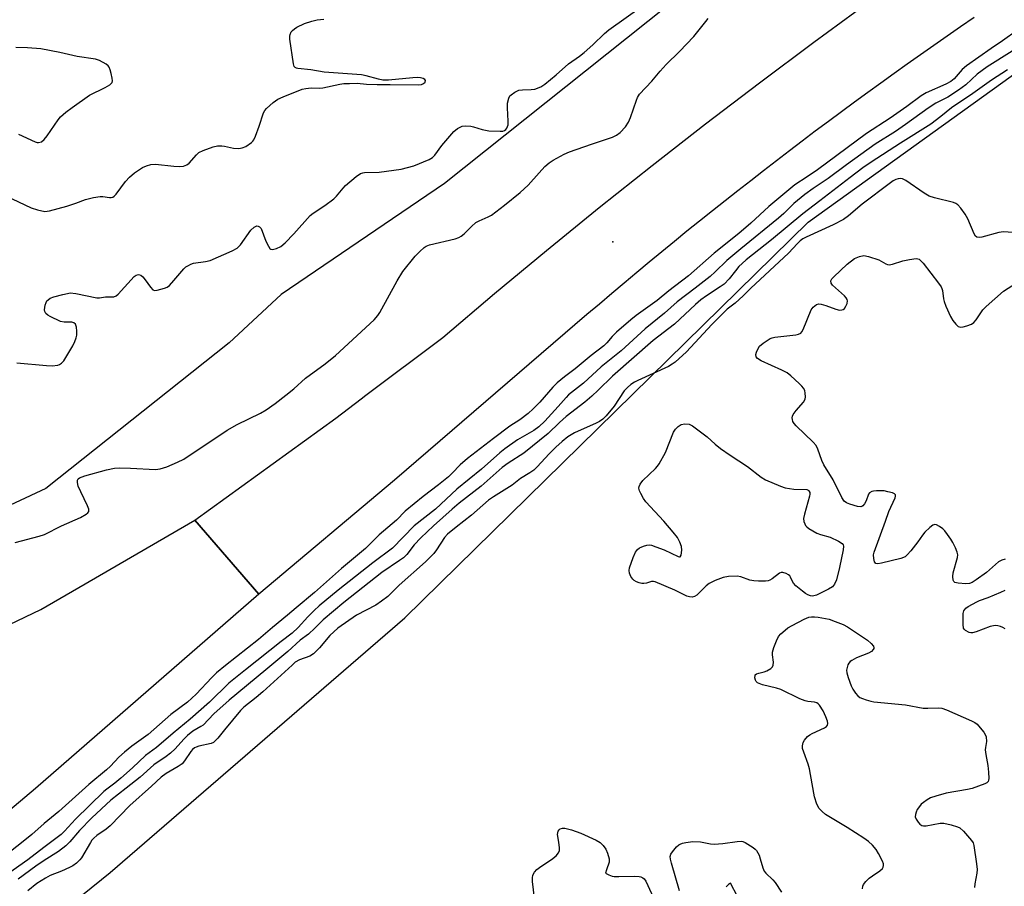
# Model space of a CAD drawing. Units: inches. Extents: x 1219772 to 1225772, y 585454 to 589454.
# Drawn here: x 1221181 to 1221481, y 587164 to 587428 of the extents above; entities that cross this region are included whole.
import ezdxf

# ---------------------------------------------------------------- set-up
doc = ezdxf.new("R2010")
doc.units = ezdxf.units.IN
doc.header["$MEASUREMENT"] = 0
for name, color, linetype in [('ELEV-Spot Elevation', 7, 'Continuous'), ('NTRL-Trees', 3, 'Continuous'), ('TRANS-Road', 130, 'Continuous'), ('Undefined', 1, 'Continuous')]:
    doc.layers.add(name, color=color, linetype=linetype)

msp = doc.modelspace()

# ---------------------------------------------------------------- linework, layer by layer
at = {"layer": 'ELEV-Spot Elevation'}
msp.add_point((1221361.55, 587360.46, 357.93), dxfattribs=at)
at = {"layer": 'NTRL-Trees'}
for points in [[(1221091.16, 587073.97), (1221208.31, 587168.3), (1221298.07, 587245.89), (1221421.11, 587366.4), (1221497.78, 587421.6), (1221549.91, 587459.94), (1221638.32, 587505.44), (1221753.9, 587560.69), (1221851.09, 587598.64)], [(1221621.52, 587569.88), (1221588.16, 587553.43), (1221504.46, 587512.9), (1221457.37, 587485.92), (1221423.76, 587469.21), (1221419.76, 587468.09), (1221415.22, 587461.93), (1221310.24, 587378.25), (1221260.44, 587344.39), (1221244.51, 587329.63), (1221188.65, 587285.26), (1221154.16, 587269.22)]]:
    msp.add_lwpolyline(points, dxfattribs=at)
at = {"layer": 'TRANS-Road'}
msp.add_lwpolyline([(1221471.67, 587428.73), (1221467.57, 587425.93), (1221463.49, 587423.11), (1221459.42, 587420.27), (1221455.36, 587417.43), (1221451.31, 587414.56), (1221447.27, 587411.68), (1221443.24, 587408.79), (1221439.23, 587405.88), (1221435.22, 587402.96), (1221431.22, 587400.02), (1221427.24, 587397.07), (1221423.26, 587394.1), (1221419.3, 587391.12), (1221415.35, 587388.12), (1221411.41, 587385.12), (1221407.48, 587382.09), (1221403.56, 587379.05), (1221399.65, 587375.99), (1221395.75, 587372.93), (1221391.87, 587369.84), (1221387.99, 587366.75), (1221384.13, 587363.64), (1221380.28, 587360.51), (1221376.44, 587357.37), (1221372.61, 587354.22), (1221368.8, 587351.05), (1221364.99, 587347.87), (1221361.2, 587344.67), (1221357.42, 587341.46), (1221353.65, 587338.24), (1221294.96, 587287.81), (1221253.64, 587253.11), (1221234.12, 587275.62), (1221277.04, 587306.69), (1221280.93, 587309.64), (1221284.79, 587312.61), (1221286.19, 587313.71), (1221309.65, 587331.32), (1221325.43, 587344.66), (1221341.33, 587357.83), (1221357.37, 587370.85), (1221373.53, 587383.7), (1221389.83, 587396.39), (1221406.26, 587408.91), (1221422.81, 587421.26), (1221439.49, 587433.45)], dxfattribs=at)
msp.add_polyline3d([(1221170.22, 587240.35, 0), (1221187.08, 587248.37, 0), (1221198.7, 587255.16, 0), (1221234.12, 587275.62, 0), (1221253.64, 587253.11, 0), (1221185.48, 587193.88, 0), (1221108.06, 587128.64, 0)], dxfattribs=at)
at = {"layer": 'Undefined'}
for points, elevation in [([(1221179.78, 587323.52), (1221188.85, 587322.76), (1221190.6, 587322.68), (1221192.28, 587322.88), (1221192.78, 587323.07), (1221193.4, 587323.49), (1221194.12, 587324.22), (1221194.77, 587325.16), (1221196.86, 587328.73), (1221197.54, 587330.04), (1221197.92, 587331.17), (1221198.08, 587332.04), (1221198.13, 587333.23), (1221198.04, 587334.38), (1221197.68, 587335.31), (1221197.21, 587335.77), (1221196.56, 587335.93), (1221194.2, 587335.95), (1221193.13, 587336.19), (1221190, 587337.66), (1221189.27, 587338.08), (1221188.66, 587338.6), (1221188.33, 587339.22), (1221188.25, 587339.72), (1221188.44, 587341.15), (1221188.72, 587341.97), (1221188.97, 587342.41), (1221189.32, 587342.78), (1221189.95, 587343.22), (1221191.09, 587343.65), (1221193.87, 587344.4), (1221195.26, 587344.73), (1221196.09, 587344.84), (1221197.79, 587344.65), (1221204.21, 587343.33), (1221205.01, 587343.36), (1221206.84, 587343.64), (1221209.36, 587343.63), (1221210.09, 587343.96), (1221210.73, 587344.51), (1221215.54, 587349.84), (1221216.2, 587350.28), (1221216.9, 587350.44), (1221217.58, 587350.27), (1221218.2, 587349.74), (1221218.95, 587348.81), (1221220.52, 587346.59), (1221221.29, 587345.82), (1221221.76, 587345.64), (1221222.56, 587345.67), (1221224.85, 587346.27), (1221225.64, 587346.64), (1221226.31, 587347.17), (1221227.69, 587348.66), (1221230.72, 587352.22), (1221231.37, 587352.79), (1221232.1, 587353.26), (1221232.87, 587353.65), (1221233.68, 587353.93), (1221237.37, 587354.44), (1221238.76, 587354.78), (1221245.47, 587357.7), (1221247, 587358.5), (1221247.44, 587358.86), (1221247.99, 587359.49), (1221251.19, 587363.98), (1221252.15, 587364.87), (1221252.56, 587365.13), (1221252.97, 587365.27), (1221253.41, 587365.24), (1221253.82, 587365.04), (1221254.29, 587364.48), (1221255.76, 587360.65), (1221256.5, 587359.07), (1221256.92, 587358.42), (1221257.28, 587358.15), (1221257.71, 587358.08), (1221258.99, 587358.41), (1221260.26, 587359.02), (1221261.59, 587360.17), (1221264.24, 587362.91), (1221269.22, 587368.48), (1221270.16, 587369.21), (1221273.67, 587371.45), (1221276.46, 587373.53), (1221277.28, 587374.32), (1221279.27, 587376.79), (1221280.06, 587377.64), (1221283.29, 587380.31), (1221284.64, 587381.23), (1221285.3, 587381.48), (1221285.86, 587381.58), (1221290.29, 587381.69), (1221296.95, 587382.59), (1221300.87, 587383.6), (1221305.51, 587385.51), (1221306.52, 587386.08), (1221307.29, 587386.79), (1221309.37, 587389.74), (1221313.09, 587394.04), (1221314.19, 587394.93), (1221315.63, 587395.66), (1221316.75, 587395.8), (1221318.22, 587395.68), (1221319.07, 587395.5), (1221321.68, 587394.66), (1221323.75, 587394.29), (1221327.2, 587394.12), (1221328.01, 587394.19), (1221328.49, 587394.35), (1221328.88, 587394.65), (1221329.2, 587395.06), (1221329.45, 587395.53), (1221329.6, 587396.05), (1221329.66, 587397.18), (1221329.43, 587401.25), (1221329.44, 587402.68), (1221329.81, 587404.21), (1221330.17, 587404.87), (1221330.53, 587405.26), (1221331.65, 587406.04), (1221332.9, 587406.61), (1221334.01, 587406.75), (1221336.59, 587406.81), (1221337.7, 587406.99), (1221339.56, 587407.64), (1221340.78, 587408.44), (1221344.23, 587411.31), (1221347.99, 587414.65), (1221351.38, 587417.01), (1221352.77, 587418.12), (1221355.46, 587420.48), (1221358.96, 587423.88), (1221360.28, 587425.01), (1221370.18, 587432.04)], 354), ([(1221172.66, 587376.12), (1221184.2, 587370.76), (1221186.11, 587370.15), (1221188.31, 587369.72), (1221189.08, 587369.75), (1221189.81, 587369.9), (1221195.03, 587371.31), (1221197.83, 587372.23), (1221200.7, 587373.32), (1221203.21, 587373.95), (1221205.19, 587374.26), (1221206.06, 587374.22), (1221208.07, 587373.92), (1221208.61, 587373.94), (1221209.06, 587374.08), (1221209.5, 587374.34), (1221210.09, 587374.95), (1221212.96, 587378.77), (1221214.14, 587380.09), (1221215.72, 587381.44), (1221216.89, 587382.31), (1221218.11, 587383.04), (1221219.35, 587383.6), (1221220.67, 587383.96), (1221222.06, 587384.05), (1221227.71, 587383.45), (1221229.5, 587383.38), (1221230.65, 587383.47), (1221231.61, 587383.85), (1221232.39, 587384.42), (1221234.57, 587386.96), (1221235.33, 587387.62), (1221236.63, 587388.24), (1221239.66, 587389.34), (1221241, 587389.66), (1221242.27, 587389.72), (1221243.1, 587389.59), (1221245.87, 587388.95), (1221247.49, 587388.84), (1221248.55, 587389.02), (1221249.61, 587389.52), (1221251.32, 587390.65), (1221251.72, 587391.05), (1221252.04, 587391.53), (1221252.54, 587392.59), (1221253.71, 587395.67), (1221255.03, 587399.72), (1221255.39, 587400.44), (1221255.94, 587401.1), (1221257.92, 587402.85), (1221259.36, 587403.86), (1221260.99, 587404.6), (1221266.82, 587406.93), (1221267.91, 587407.17), (1221269.55, 587407.35), (1221272.23, 587407.28), (1221273.09, 587407.33), (1221278.26, 587408.46), (1221279.47, 587408.62), (1221281.26, 587408.71), (1221283.59, 587408.74), (1221286.46, 587408.48), (1221289.69, 587408.37), (1221293.65, 587408.41), (1221302.29, 587408.26), (1221303.17, 587408.37), (1221303.85, 587408.62), (1221304.27, 587409.05), (1221304.39, 587409.54), (1221304.24, 587409.84), (1221303.65, 587410.18), (1221302.87, 587410.41), (1221302.02, 587410.51), (1221300.57, 587410.44), (1221293.09, 587409.69), (1221291.45, 587409.69), (1221290.05, 587409.98), (1221286.31, 587411.02), (1221284.93, 587411.29), (1221273.47, 587412.14), (1221269.45, 587412.87), (1221265.52, 587413.21), (1221265.05, 587413.33), (1221264.65, 587413.54), (1221264.36, 587413.89), (1221264.13, 587414.62), (1221263.07, 587422.22), (1221263.05, 587423.09), (1221263.15, 587423.64), (1221263.46, 587424.39), (1221263.81, 587424.81), (1221264.45, 587425.35), (1221265.18, 587425.81), (1221267.56, 587426.95), (1221269.71, 587427.67), (1221271.36, 587428.09), (1221273.37, 587428.28)], 352), ([(1221179.25, 587268.82), (1221186.61, 587270.78), (1221188.28, 587271.29), (1221193.46, 587273.86), (1221199.19, 587276.47), (1221200.99, 587277.5), (1221201.41, 587277.84), (1221201.71, 587278.23), (1221201.78, 587278.48), (1221201.75, 587278.96), (1221201.37, 587279.98), (1221199.27, 587284.24), (1221198.55, 587285.97), (1221198.28, 587287.08), (1221198.28, 587287.84), (1221198.49, 587288.23), (1221198.89, 587288.52), (1221200.5, 587289.14), (1221207.11, 587290.94), (1221209.58, 587291.48), (1221211, 587291.56), (1221214.47, 587291.47), (1221222.08, 587291.05), (1221223.46, 587291.22), (1221225.55, 587291.85), (1221228.82, 587293.27), (1221230.73, 587294.22), (1221243.96, 587303.04), (1221247.02, 587304.73), (1221254.15, 587308.23), (1221255.79, 587309.25), (1221258.53, 587311.18), (1221261.87, 587313.69), (1221264.31, 587315.66), (1221267.87, 587318.91), (1221273.77, 587323.24), (1221276.96, 587325.78), (1221288.75, 587336.68), (1221289.86, 587337.94), (1221290.5, 587338.91), (1221295.76, 587348.51), (1221297.53, 587351.39), (1221301.23, 587356.02), (1221302.66, 587357.49), (1221303.97, 587358.66), (1221304.66, 587359.13), (1221305.58, 587359.54), (1221313.5, 587361.39), (1221314.59, 587361.72), (1221315.33, 587362.11), (1221316.18, 587362.85), (1221318.41, 587365.13), (1221319.73, 587366.27), (1221320.75, 587366.85), (1221323.49, 587368.01), (1221324.51, 587368.59), (1221328.47, 587371.64), (1221333.23, 587375.51), (1221335.73, 587377.72), (1221339.02, 587381.46), (1221340.84, 587383.37), (1221342.13, 587384.53), (1221343.31, 587385.36), (1221346.73, 587387.16), (1221348.35, 587387.89), (1221355.03, 587390.19), (1221361.47, 587392.3), (1221362.68, 587392.93), (1221363.76, 587393.71), (1221365.36, 587395.46), (1221366.35, 587396.93), (1221366.89, 587398.3), (1221368.7, 587403.62), (1221369.06, 587404.42), (1221369.69, 587405.39), (1221373.47, 587409.35), (1221375.98, 587412.47), (1221377.76, 587414.47), (1221381.87, 587418.42), (1221386.24, 587423.04), (1221389.86, 587427.57), (1221390.64, 587428.44)], 356), ([(1221484.89, 587424.92), (1221480.31, 587421.63), (1221476.89, 587419.35), (1221469.38, 587414.03), (1221468.06, 587412.9), (1221465.57, 587410.11), (1221464.59, 587409.3), (1221463.09, 587408.51), (1221457.02, 587405.79), (1221455.51, 587404.93), (1221451.12, 587401.69), (1221446.09, 587398.14), (1221438.85, 587393.39), (1221423.95, 587382.33), (1221420.83, 587380.21), (1221417.04, 587377.78), (1221412.19, 587373.73), (1221409.05, 587371.22), (1221403.64, 587366.15), (1221399.91, 587363), (1221392.45, 587356.96), (1221384.6, 587350.05), (1221378.65, 587345.53), (1221375.08, 587342.56), (1221368.61, 587337.96), (1221367.02, 587336.71), (1221362.66, 587332.93), (1221361.33, 587331.54), (1221359.73, 587329.7), (1221358.76, 587328.77), (1221354.9, 587325.83), (1221350.06, 587321.76), (1221346.8, 587319.34), (1221344.51, 587317.49), (1221343.23, 587316.17), (1221339.3, 587311.61), (1221337.21, 587309.53), (1221335.71, 587308.17), (1221333.2, 587306.17), (1221330.17, 587304.23), (1221325.14, 587300.5), (1221317.23, 587294.38), (1221315.03, 587292.45), (1221312.59, 587289.96), (1221311.38, 587288.86), (1221308.42, 587286.44), (1221303.74, 587282.85), (1221298.23, 587278.33), (1221295.52, 587275.59), (1221290.33, 587271.18), (1221286.16, 587266.97), (1221278.79, 587260.86), (1221270.6, 587253.55), (1221265.01, 587248.94), (1221262.38, 587246.63), (1221257.78, 587242.96), (1221253.5, 587239.22), (1221243.46, 587231.31), (1221240.73, 587229.07), (1221239.28, 587227.67), (1221234.49, 587222.61), (1221231.82, 587220.21), (1221226.79, 587216.37), (1221219.9, 587210.35), (1221214.89, 587206.8), (1221212.64, 587204.98), (1221210.94, 587203.45), (1221208.33, 587200.69), (1221207.1, 587199.52), (1221201.73, 587195.09), (1221192.6, 587186.91), (1221188.18, 587183.19), (1221184.35, 587179.83), (1221182.25, 587178.11), (1221174.89, 587172.36)], 356), ([(1221483.3, 587418.49), (1221475.67, 587413.75), (1221472.66, 587411.54), (1221469.11, 587408.25), (1221466.92, 587406.61), (1221463.69, 587404.48), (1221460.03, 587402.69), (1221457.69, 587401.2), (1221450.77, 587396.14), (1221447.67, 587394.07), (1221441.56, 587390.18), (1221432.76, 587383.84), (1221427.16, 587379.69), (1221422.65, 587376.69), (1221420.12, 587374.81), (1221416.76, 587372.1), (1221413.62, 587369.1), (1221412, 587367.65), (1221400.55, 587358.32), (1221396.27, 587354.73), (1221392.73, 587351.27), (1221391.21, 587349.91), (1221386.66, 587346.27), (1221381.12, 587342.1), (1221377.29, 587338.72), (1221371.41, 587333.88), (1221364.08, 587327.21), (1221357.94, 587322.3), (1221352.61, 587317.35), (1221348.05, 587313.82), (1221347.25, 587313.02), (1221344.82, 587310.22), (1221340.76, 587305.83), (1221338.97, 587304.09), (1221337.4, 587302.93), (1221332.5, 587300.07), (1221328.6, 587297.33), (1221327.04, 587296.13), (1221321.45, 587291.18), (1221313.99, 587285.02), (1221307.47, 587278.99), (1221300.95, 587273.87), (1221294.31, 587267.06), (1221288.39, 587262.66), (1221277.8, 587254.33), (1221271.99, 587249.5), (1221270.42, 587248.11), (1221268.51, 587246.22), (1221265.61, 587242.89), (1221263.74, 587241.18), (1221260.4, 587238.67), (1221249.55, 587230.07), (1221244.46, 587225.92), (1221238.57, 587220.22), (1221232.66, 587214.98), (1221227.51, 587210.74), (1221222.37, 587206.37), (1221219.02, 587203.91), (1221215.12, 587200.2), (1221211.51, 587197.04), (1221209.71, 587195.52), (1221207.24, 587193.7), (1221206.36, 587192.95), (1221197.69, 587184.53), (1221194.32, 587180.83), (1221193.28, 587179.81), (1221188.06, 587175.92), (1221183.14, 587172.1), (1221176.95, 587167.73)], 354), ([(1221180.33, 587393.2), (1221185.38, 587390.91), (1221185.96, 587390.73), (1221186.44, 587390.7), (1221187.36, 587390.92), (1221188.17, 587391.57), (1221189.04, 587392.68), (1221192.36, 587397.65), (1221193.17, 587398.51), (1221194.74, 587399.89), (1221196.63, 587401.34), (1221201.93, 587405.14), (1221206.69, 587407.48), (1221208.16, 587408.29), (1221208.72, 587408.78), (1221208.84, 587408.97), (1221208.95, 587409.45), (1221208.88, 587410.27), (1221208.57, 587411.72), (1221208.27, 587412.88), (1221207.94, 587413.67), (1221207.62, 587414.1), (1221207, 587414.61), (1221205.06, 587415.7), (1221203.77, 587416.13), (1221198.23, 587416.88), (1221192.91, 587418.07), (1221187.13, 587419.21), (1221183.03, 587419.57), (1221179.46, 587419.62)], 350), ([(1221481.85, 587412.83), (1221476.95, 587409.67), (1221471.28, 587405.59), (1221464.8, 587401.3), (1221461.53, 587398.59), (1221458.48, 587396.32), (1221449.2, 587390.5), (1221440.28, 587384.67), (1221437.77, 587382.95), (1221433.85, 587380.06), (1221424.68, 587372.89), (1221419.49, 587368.94), (1221409.93, 587361), (1221402.21, 587354.96), (1221400.93, 587353.84), (1221399.98, 587352.87), (1221398.92, 587351.63), (1221397.02, 587349.16), (1221395.45, 587347.56), (1221394.28, 587346.69), (1221390.09, 587343.95), (1221388.38, 587342.72), (1221386.72, 587341.3), (1221380.34, 587335.37), (1221373.79, 587330.39), (1221361.45, 587319.54), (1221357.1, 587315.19), (1221355.15, 587313.37), (1221352.95, 587311.53), (1221347.34, 587307.25), (1221345.28, 587305.37), (1221341.79, 587301.99), (1221334.43, 587296.08), (1221329.66, 587293.01), (1221327.77, 587291.7), (1221321.41, 587285.99), (1221314.68, 587280.79), (1221312.49, 587278.95), (1221306.82, 587273.87), (1221303.02, 587270.25), (1221301, 587268.08), (1221298.68, 587265.15), (1221297.68, 587264.17), (1221296.5, 587263.31), (1221291.13, 587259.73), (1221279.48, 587250.57), (1221273.16, 587245.25), (1221270.64, 587242.71), (1221268.7, 587240.92), (1221266.23, 587239.02), (1221262.43, 587235.63), (1221255.74, 587229.98), (1221244.52, 587220.75), (1221239.9, 587216.57), (1221236.59, 587213.2), (1221235.95, 587212.74), (1221233.51, 587211.29), (1221231.8, 587209.97), (1221230.69, 587208.9), (1221228.13, 587206), (1221226.67, 587204.63), (1221225.31, 587203.58), (1221221.53, 587201.11), (1221217.42, 587197.36), (1221213.19, 587193.95), (1221208.44, 587190.33), (1221202.69, 587184.95), (1221198.94, 587181.08), (1221196, 587177.58), (1221194.77, 587176.39), (1221192.51, 587174.63), (1221188.16, 587171.92), (1221185.56, 587170.19), (1221180.22, 587166.29)], 352), ([(1221483.5, 587363.29), (1221480.65, 587363.48), (1221479.27, 587363.3), (1221474.01, 587361.87), (1221473.2, 587361.75), (1221472.5, 587361.85), (1221472.15, 587362.15), (1221471.73, 587362.82), (1221469.74, 587367.41), (1221468.99, 587368.88), (1221467.68, 587370.72), (1221466.74, 587371.73), (1221466.11, 587372.12), (1221465.35, 587372.42), (1221459.65, 587373.84), (1221457.99, 587374.38), (1221456.47, 587375.27), (1221450.86, 587379.11), (1221449.89, 587379.63), (1221449.16, 587379.77), (1221448.49, 587379.67), (1221447.79, 587379.41), (1221447.03, 587379.03), (1221446.16, 587378.45), (1221437.57, 587371.88), (1221433.34, 587368.3), (1221431.89, 587367.22), (1221428.75, 587365.56), (1221420.48, 587361.88), (1221419.5, 587361.33), (1221418.65, 587360.69), (1221417.86, 587359.96), (1221415.08, 587356.98), (1221403.64, 587346.27), (1221401.26, 587343.95), (1221398.78, 587341.77), (1221396.42, 587339.88), (1221395.37, 587338.9), (1221391.69, 587335.24), (1221383.94, 587326.95), (1221380.53, 587323.79), (1221379.66, 587323.14), (1221378.51, 587322.47), (1221369.1, 587318.21), (1221368.09, 587317.67), (1221367.02, 587316.94), (1221365.95, 587316.06), (1221365.02, 587315.05), (1221361.94, 587310.4), (1221359.5, 587307.39), (1221358.44, 587306.36), (1221357.49, 587305.69), (1221356.47, 587305.14), (1221349.8, 587302.23), (1221347.85, 587301), (1221346.05, 587299.59), (1221344.17, 587297.83), (1221342.11, 587295.79), (1221338.48, 587291.89), (1221337.4, 587290.88), (1221336.21, 587290.01), (1221333.39, 587288.28), (1221330.82, 587286.28), (1221325.14, 587282.76), (1221323.66, 587281.69), (1221318.44, 587277.13), (1221313.71, 587273.53), (1221311.12, 587271.37), (1221310.21, 587270.37), (1221307.76, 587266.61), (1221306.94, 587265.5), (1221306.15, 587264.63), (1221304.43, 587262.97), (1221296.43, 587255.86), (1221292.88, 587252.38), (1221290.98, 587250.93), (1221289.25, 587249.75), (1221283.35, 587246.63), (1221277.71, 587242.72), (1221275.24, 587240.51), (1221272.11, 587236.68), (1221270.24, 587234.88), (1221269.17, 587234.16), (1221266, 587233.06), (1221264.71, 587232.31), (1221263.71, 587231.47), (1221254.78, 587223.28), (1221252.76, 587221.6), (1221248.97, 587218.63), (1221247.99, 587217.61), (1221243.1, 587211.79), (1221241.12, 587209.2), (1221240.32, 587208.35), (1221239.73, 587207.92), (1221239.03, 587207.6), (1221235.27, 587206.76), (1221234.44, 587206.49), (1221233.99, 587206.25), (1221233.38, 587205.76), (1221232.86, 587205.15), (1221230.94, 587202.3), (1221230.2, 587201.4), (1221229.03, 587200.57), (1221225.3, 587198.45), (1221223.78, 587197.33), (1221220.89, 587194.53), (1221214.23, 587188.67), (1221208.29, 587182.49), (1221207.04, 587181.48), (1221204.17, 587179.53), (1221203.29, 587178.76), (1221202.7, 587178.1), (1221202.24, 587177.44), (1221199.51, 587172.79), (1221198.99, 587172.13), (1221197.97, 587171.17), (1221196.86, 587170.32), (1221195.84, 587169.77), (1221193.44, 587168.69), (1221189.99, 587167.33), (1221188.53, 587166.57), (1221185.93, 587164.89), (1221183.12, 587162.67)], 350), ([(1221481.11, 587263.76), (1221480.11, 587263.43), (1221479.16, 587262.9), (1221475.42, 587259.68), (1221472.32, 587257.41), (1221471.09, 587256.63), (1221470.3, 587256.35), (1221469.17, 587256.27), (1221466.84, 587256.38), (1221465.84, 587256.64), (1221465.5, 587256.94), (1221465.29, 587257.38), (1221465.15, 587258.46), (1221465.34, 587259.57), (1221466.62, 587264.23), (1221466.67, 587265.03), (1221466.5, 587265.87), (1221465.98, 587267.24), (1221465.23, 587268.86), (1221464.63, 587269.85), (1221463.61, 587271.26), (1221462.71, 587272.4), (1221462.1, 587273.03), (1221461.16, 587273.74), (1221460.2, 587274.25), (1221459.73, 587274.33), (1221459.06, 587274.06), (1221458.18, 587273.38), (1221456.69, 587271.97), (1221455.92, 587271.1), (1221454.55, 587269.03), (1221452.39, 587266.31), (1221451.26, 587265.02), (1221450.63, 587264.48), (1221449.29, 587263.96), (1221443.47, 587262.51), (1221442.37, 587262.32), (1221441.71, 587262.44), (1221441.35, 587262.94), (1221441.1, 587263.93), (1221441.05, 587265.02), (1221441.22, 587265.86), (1221444.67, 587275.27), (1221445.67, 587278.31), (1221447.64, 587282.48), (1221447.76, 587282.94), (1221447.73, 587283.32), (1221447.46, 587283.61), (1221446.78, 587283.92), (1221445.39, 587284.3), (1221444.23, 587284.52), (1221441.88, 587284.58), (1221441.03, 587284.5), (1221440.5, 587284.36), (1221439.83, 587283.94), (1221439.48, 587283.54), (1221438.73, 587281.56), (1221438.23, 587280.6), (1221437.77, 587280), (1221437.41, 587279.75), (1221437.18, 587279.69), (1221436.12, 587279.78), (1221433.82, 587280.45), (1221432.73, 587280.88), (1221432.07, 587281.37), (1221431.34, 587282.54), (1221428.73, 587287.89), (1221425.85, 587292.46), (1221425.3, 587293.78), (1221424.05, 587297.3), (1221423.5, 587298.42), (1221422.65, 587299.44), (1221417.44, 587304.4), (1221416.85, 587305.04), (1221416.41, 587305.73), (1221416.27, 587306.25), (1221416.24, 587306.8), (1221416.33, 587307.34), (1221416.56, 587307.83), (1221417.43, 587309), (1221419.67, 587311.56), (1221420.19, 587312.46), (1221420.3, 587313.23), (1221420.21, 587314.32), (1221420.04, 587315.11), (1221419.7, 587315.84), (1221419.16, 587316.48), (1221418.33, 587317.28), (1221415.76, 587319.61), (1221414.64, 587320.5), (1221413.06, 587321.33), (1221406.8, 587324.15), (1221405.63, 587324.85), (1221405.19, 587325.38), (1221405.16, 587326.07), (1221405.37, 587326.84), (1221405.8, 587327.89), (1221406.24, 587328.6), (1221407.32, 587329.56), (1221409.55, 587330.99), (1221410.08, 587331.22), (1221410.91, 587331.43), (1221417.29, 587332.12), (1221418.11, 587332.27), (1221418.82, 587332.58), (1221419.16, 587332.96), (1221419.56, 587333.68), (1221421.96, 587339.67), (1221422.59, 587340.56), (1221423.59, 587341.34), (1221424.29, 587341.53), (1221425.07, 587341.43), (1221426.43, 587341.03), (1221429.53, 587339.9), (1221430.66, 587339.62), (1221431.39, 587339.67), (1221431.78, 587339.85), (1221432.12, 587340.13), (1221432.6, 587340.82), (1221432.94, 587341.62), (1221433.09, 587342.41), (1221432.99, 587342.89), (1221432.71, 587343.32), (1221432.13, 587343.93), (1221428.5, 587347.26), (1221428.07, 587347.88), (1221428.01, 587348.51), (1221428.34, 587349.16), (1221428.9, 587349.8), (1221432.98, 587353.64), (1221435.24, 587355.34), (1221436.77, 587356.01), (1221438.1, 587356.26), (1221439.51, 587356.01), (1221442.59, 587354.95), (1221444.81, 587353.74), (1221445.29, 587353.55), (1221445.79, 587353.47), (1221446.84, 587353.62), (1221449.98, 587354.65), (1221451.99, 587355.07), (1221453.99, 587355.33), (1221454.52, 587355.28), (1221454.98, 587355.1), (1221455.59, 587354.57), (1221456.14, 587353.91), (1221460.8, 587347.86), (1221461.63, 587346.68), (1221461.88, 587346.17), (1221462.05, 587345.59), (1221462.36, 587343.04), (1221462.54, 587342.21), (1221463.04, 587340.87), (1221464.45, 587337.69), (1221465.15, 587336.43), (1221466.06, 587335.33), (1221466.86, 587334.62), (1221467.56, 587334.38), (1221468.36, 587334.48), (1221469.48, 587334.82), (1221470.87, 587335.38), (1221471.61, 587335.82), (1221472.34, 587336.63), (1221474.38, 587339.7), (1221475.37, 587340.75), (1221480.67, 587345.36), (1221486.04, 587348.83)], 350), ([(1221481.2, 587242.56), (1221480.48, 587242.96), (1221479.71, 587243.26), (1221478.92, 587243.47), (1221478.14, 587243.52), (1221476.62, 587243.2), (1221472.27, 587241.62), (1221471.19, 587241.33), (1221470.65, 587241.3), (1221470.17, 587241.4), (1221469.06, 587241.99), (1221468.71, 587242.33), (1221468.46, 587242.76), (1221468.3, 587243.87), (1221468.37, 587247.18), (1221468.54, 587248), (1221468.81, 587248.45), (1221469.2, 587248.83), (1221469.91, 587249.32), (1221472.51, 587250.79), (1221473.31, 587251.14), (1221476.01, 587252.03), (1221479.88, 587253.64), (1221481.16, 587254.33)], 350), ([(1221437.69, 587163.35), (1221437.76, 587164.16), (1221437.96, 587164.67), (1221438.66, 587165.57), (1221439.71, 587166.59), (1221440.66, 587167.3), (1221442.89, 587168.77), (1221443.72, 587169.51), (1221443.97, 587169.94), (1221444.07, 587170.42), (1221444.01, 587170.92), (1221443.73, 587171.7), (1221442.55, 587174.04), (1221441.79, 587175.28), (1221440.71, 587176.56), (1221439.51, 587177.69), (1221438.09, 587178.69), (1221432.94, 587181.97), (1221426.4, 587185.95), (1221425.33, 587186.82), (1221424.45, 587187.8), (1221423.77, 587189.08), (1221423.02, 587191.32), (1221422.77, 587192.46), (1221421.54, 587199.84), (1221421.11, 587201.27), (1221419.75, 587204.93), (1221419.4, 587206.06), (1221419.32, 587206.89), (1221419.52, 587207.88), (1221419.93, 587208.59), (1221420.91, 587209.67), (1221421.59, 587210.23), (1221422.34, 587210.66), (1221426.06, 587212.35), (1221426.71, 587212.81), (1221426.98, 587213.19), (1221427.09, 587213.64), (1221426.97, 587214.39), (1221426.48, 587215.71), (1221425.64, 587217.54), (1221424.54, 587219.27), (1221424.17, 587219.68), (1221423.74, 587220), (1221423.03, 587220.21), (1221420.94, 587220.36), (1221420.14, 587220.54), (1221418.53, 587221.22), (1221412.74, 587224.02), (1221411.43, 587224.43), (1221407.21, 587225.45), (1221406.1, 587225.82), (1221405.63, 587226.08), (1221405.28, 587226.44), (1221405.05, 587226.88), (1221404.86, 587227.62), (1221404.88, 587228.3), (1221404.97, 587228.49), (1221405.3, 587228.76), (1221406.04, 587229.03), (1221407.71, 587229.39), (1221408.51, 587229.69), (1221409.69, 587230.41), (1221410.21, 587230.98), (1221410.4, 587231.48), (1221410.49, 587232.33), (1221410.25, 587234.61), (1221410.23, 587235.44), (1221410.57, 587236.79), (1221411.41, 587238.91), (1221412.07, 587240.15), (1221412.79, 587240.98), (1221414.03, 587242.12), (1221414.93, 587242.8), (1221416.22, 587243.54), (1221419.91, 587245.49), (1221421.27, 587246.03), (1221422.12, 587246.19), (1221422.97, 587246.22), (1221424.09, 587246.1), (1221426.33, 587245.7), (1221427.44, 587245.43), (1221429.34, 587244.75), (1221431.77, 587243.81), (1221433.03, 587243.17), (1221439.21, 587239.03), (1221440.31, 587238.06), (1221440.96, 587237.2), (1221441.08, 587236.77), (1221441.06, 587236.57), (1221440.87, 587236.18), (1221440.39, 587235.65), (1221439.44, 587235.08), (1221435.8, 587233.66), (1221434.35, 587232.88), (1221433.93, 587232.55), (1221433.47, 587232.01), (1221433.22, 587231.53), (1221432.96, 587230.74), (1221432.82, 587229.92), (1221432.89, 587229.08), (1221433.28, 587227.69), (1221434.18, 587225.2), (1221434.7, 587224.17), (1221435.48, 587222.95), (1221436.21, 587222.14), (1221436.83, 587221.63), (1221437.62, 587221.24), (1221438.74, 587220.85), (1221440.18, 587220.44), (1221441.06, 587220.29), (1221450.75, 587219.36), (1221456.2, 587218.37), (1221457.53, 587218.34), (1221460.74, 587218.46), (1221461.88, 587218.32), (1221463.26, 587217.82), (1221470.88, 587214.49), (1221471.92, 587213.94), (1221472.59, 587213.42), (1221473.56, 587212.38), (1221474.64, 587211.06), (1221475.09, 587210.36), (1221475.35, 587209.57), (1221475.41, 587208.15), (1221475.11, 587206.41), (1221475.07, 587205.65), (1221475.23, 587204.24), (1221475.83, 587200.86), (1221476.05, 587198.86), (1221476.16, 587196.9), (1221476.11, 587196.39), (1221475.94, 587195.96), (1221475.61, 587195.63), (1221474.91, 587195.25), (1221471.09, 587193.92), (1221469.68, 587193.59), (1221463.12, 587192.4), (1221460.02, 587191.56), (1221458.37, 587190.98), (1221457.39, 587190.43), (1221456.23, 587189.62), (1221455.59, 587189.05), (1221455.02, 587188.39), (1221454.36, 587187.43), (1221454.01, 587186.7), (1221453.78, 587185.95), (1221453.73, 587185.21), (1221453.99, 587184.49), (1221454.6, 587183.59), (1221455.14, 587183), (1221455.76, 587182.57), (1221456.25, 587182.47), (1221457.05, 587182.5), (1221461.32, 587183.27), (1221462.46, 587183.27), (1221464.71, 587182.79), (1221466.63, 587182.23), (1221467.36, 587181.84), (1221468.41, 587180.87), (1221470.92, 587178.07), (1221471.37, 587177.36), (1221471.63, 587176.54), (1221472.43, 587170.96), (1221472.59, 587169.19), (1221472.49, 587168.03), (1221471.87, 587164.86), (1221471.81, 587163.72)], 350), ([(1221337.64, 587160.43), (1221337.04, 587165.57), (1221337.01, 587166.68), (1221337.12, 587167.47), (1221337.64, 587168.41), (1221338.38, 587169.24), (1221339.57, 587170.12), (1221342.86, 587172.26), (1221344.24, 587173.39), (1221344.98, 587174.23), (1221345.22, 587174.97), (1221345.24, 587175.8), (1221345.05, 587177.52), (1221344.64, 587179.88), (1221344.71, 587180.37), (1221344.88, 587180.85), (1221345.14, 587181.27), (1221345.47, 587181.58), (1221346.15, 587181.8), (1221346.93, 587181.79), (1221348.94, 587181.25), (1221351.75, 587180.21), (1221356.43, 587178.14), (1221357.71, 587177.41), (1221358.63, 587176.49), (1221359.35, 587175.39), (1221359.9, 587174.14), (1221360.38, 587172.49), (1221360.45, 587171.94), (1221360.41, 587171.41), (1221359.56, 587169.05), (1221359.34, 587168.09), (1221360.28, 587167.6), (1221361.31, 587167.2), (1221361.97, 587167.06), (1221363.39, 587167.01), (1221368.1, 587167.13), (1221369.56, 587167.07), (1221370.06, 587166.94), (1221370.7, 587166.61), (1221371.06, 587166.31), (1221371.55, 587165.63), (1221374.4, 587159.42)], 350), ([(1221381.9, 587162.64), (1221379.4, 587171.17), (1221379.11, 587172.3), (1221379.03, 587173.12), (1221379.24, 587173.87), (1221379.69, 587174.56), (1221380.98, 587176.09), (1221381.61, 587176.66), (1221382.06, 587176.94), (1221382.78, 587177.22), (1221383.79, 587177.46), (1221385.94, 587177.73), (1221388.23, 587177.58), (1221391.3, 587177), (1221392.39, 587176.94), (1221395.06, 587177.11), (1221399.47, 587177.77), (1221400.62, 587177.82), (1221401.16, 587177.71), (1221401.92, 587177.39), (1221404.33, 587175.9), (1221404.97, 587175.36), (1221405.31, 587174.94), (1221406.12, 587173.53), (1221406.5, 587172.47), (1221407.24, 587169.74), (1221407.67, 587168.73), (1221408.18, 587168.07), (1221410.29, 587166.09), (1221411.06, 587165.22), (1221413, 587162.33)], 350), ([(1221399.53, 587160.99), (1221397.38, 587165), (1221396.77, 587164.67), (1221396.07, 587163.92)], 350)]:
    msp.add_lwpolyline(points, dxfattribs=dict(at, elevation=elevation))
at = {"layer": 'Undefined', "elevation": 350}
msp.add_lwpolyline([(1221422.31, 587252.5), (1221421.77, 587252.57), (1221420.99, 587252.83), (1221420.27, 587253.27), (1221419.35, 587253.98), (1221417.36, 587255.66), (1221416.58, 587256.48), (1221416.18, 587257.16), (1221415.74, 587258.28), (1221415.48, 587258.66), (1221415.09, 587259), (1221414.37, 587259.41), (1221413.35, 587259.72), (1221412.86, 587259.66), (1221412.38, 587259.45), (1221410.08, 587257.76), (1221409.43, 587257.37), (1221408.93, 587257.19), (1221408.07, 587257.06), (1221405.98, 587257), (1221404.5, 587257.1), (1221403.35, 587257.39), (1221400.53, 587258.35), (1221399.39, 587258.57), (1221396.81, 587258.48), (1221395.12, 587258.2), (1221392.7, 587257.25), (1221390.89, 587256.37), (1221389.99, 587255.66), (1221387.16, 587252.76), (1221386.47, 587252.33), (1221385.7, 587252.16), (1221384.88, 587252.24), (1221384.06, 587252.48), (1221380.43, 587254.25), (1221374.41, 587256.79), (1221373.88, 587256.92), (1221373.36, 587256.94), (1221371.76, 587256.41), (1221370.94, 587256.31), (1221370.39, 587256.32), (1221369.56, 587256.51), (1221368.76, 587256.83), (1221368.03, 587257.24), (1221367.63, 587257.61), (1221367.05, 587258.51), (1221366.62, 587259.51), (1221366.46, 587260.28), (1221366.57, 587261.12), (1221367.69, 587264.23), (1221368.42, 587265.87), (1221369.08, 587266.68), (1221369.67, 587267.16), (1221370.12, 587267.42), (1221370.88, 587267.72), (1221371.93, 587267.99), (1221372.72, 587268.06), (1221373.28, 587267.98), (1221374.67, 587267.54), (1221377.15, 587266.57), (1221381.41, 587264.52), (1221381.84, 587264.45), (1221382.01, 587264.5), (1221382.32, 587264.96), (1221382.54, 587266.51), (1221382.44, 587267.61), (1221381.97, 587268.92), (1221381.2, 587270.39), (1221379.94, 587272.01), (1221377.09, 587275.36), (1221371.55, 587281.24), (1221370.88, 587282.23), (1221370.02, 587283.8), (1221369.67, 587284.6), (1221369.5, 587285.39), (1221369.58, 587285.89), (1221369.87, 587286.61), (1221370.63, 587287.76), (1221374.56, 587291.4), (1221375.15, 587292.05), (1221375.64, 587292.75), (1221377.6, 587296.26), (1221380.02, 587302.44), (1221380.65, 587303.39), (1221381.47, 587304.18), (1221382.41, 587304.76), (1221383.47, 587304.94), (1221384.85, 587304.83), (1221385.86, 587304.37), (1221390.24, 587301.04), (1221392.78, 587298.77), (1221394.39, 587297.51), (1221397.26, 587295.44), (1221402.59, 587291.94), (1221406.77, 587288.69), (1221408.04, 587287.96), (1221412.65, 587285.95), (1221414.04, 587285.46), (1221416.71, 587285.12), (1221420.66, 587284.92), (1221421.05, 587284.8), (1221421.34, 587284.56), (1221421.59, 587284.02), (1221421.61, 587283.51), (1221421.53, 587282.96), (1221419.98, 587277.5), (1221419.7, 587276.16), (1221419.76, 587275.23), (1221420.02, 587274.46), (1221420.28, 587273.99), (1221420.63, 587273.58), (1221421.28, 587273.08), (1221423.77, 587271.69), (1221424.82, 587271.29), (1221427.83, 587270.49), (1221430.38, 587269.26), (1221431.48, 587268.51), (1221431.76, 587268.14), (1221431.87, 587267.68), (1221431.78, 587266.6), (1221430.66, 587261.16), (1221429.69, 587257.42), (1221429.14, 587256.11), (1221428.5, 587255.33), (1221427.3, 587254.57), (1221423.64, 587252.81), (1221422.84, 587252.55)], close=True, dxfattribs=at)

doc.saveas('drawing.dxf')
